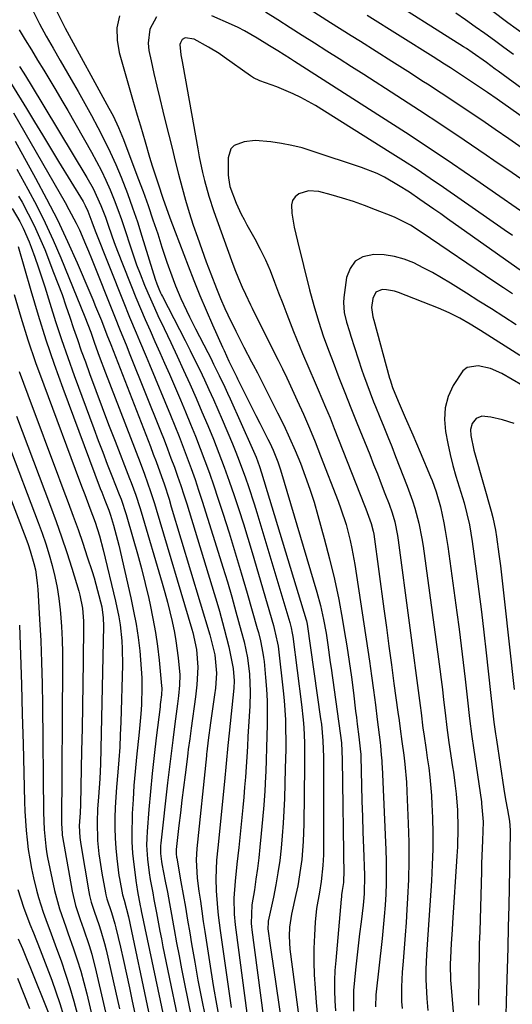
# Model space of a CAD drawing. Units: inches. Extents: x 1885089 to 1889689, y 427329 to 432709.
# Drawn here: x 1885921 to 1886051, y 428144 to 428403 of the extents above; entities that cross this region are included whole.
import ezdxf

# ---------------------------------------------------------------- set-up
doc = ezdxf.new("R2010")
doc.units = ezdxf.units.IN
doc.header["$MEASUREMENT"] = 0
doc.layers.add('7', color=7, linetype='Continuous')
doc.layers.add('8', color=7, linetype='Continuous')

msp = doc.modelspace()

# ---------------------------------------------------------------- linework, layer by layer
at = {"layer": '7', "color": 18}
for points in [[(1886082.51, 428363.57, 1752), (1886047.42, 428389.25, 1752), (1886046.65, 428389.82, 1752), (1886044.35, 428391.51, 1752), (1886040.59, 428394.2, 1752), (1886039.08, 428395.2, 1752), (1886038.32, 428395.69, 1752), (1886016.11, 428409.79, 1752)], [(1886053.74, 428369.03, 1748), (1886050.2, 428371.47, 1748), (1886046.66, 428373.9, 1748), (1886043.11, 428376.33, 1748), (1886039.55, 428378.73, 1748), (1886035.97, 428381.12, 1748), (1886032.38, 428383.48, 1748), (1886028.77, 428385.81, 1748), (1886027.73, 428386.48, 1748), (1886023.59, 428389.13, 1748), (1886019.44, 428391.77, 1748), (1886015.29, 428394.4, 1748), (1886011.13, 428397.03, 1748), (1886008.7, 428398.56, 1748), (1886003.32, 428401.96, 1748), (1885997.96, 428405.36, 1748)], [(1886054.32, 428398.79, 1756), (1886049.99, 428402, 1756), (1886045.65, 428405.2, 1756)], [(1885931.28, 428404.93, 1748), (1885932.52, 428402.31, 1748), (1885932.96, 428401.45, 1748), (1885933.42, 428400.6, 1748), (1885944.97, 428379.5, 1748), (1885946.03, 428377.49, 1748), (1885947.51, 428374.42, 1748), (1885948.81, 428371.28, 1748), (1885952.6, 428361.24, 1748), (1885953.95, 428357.57, 1748), (1885955.28, 428353.88, 1748), (1885956.55, 428350.17, 1748), (1885957.79, 428346.45, 1748), (1885958.91, 428343, 1748), (1885960.24, 428339.01, 1748), (1885961.86, 428334.43, 1748), (1885962.48, 428332.77, 1748), (1885963.85, 428329.49, 1748), (1885965.36, 428326.27, 1748), (1885966.14, 428324.68, 1748), (1885967.74, 428321.51, 1748), (1885970.97, 428315.24, 1748), (1885971.74, 428313.73, 1748), (1885972.5, 428312.22, 1748), (1885973.99, 428309.17, 1748), (1885975.44, 428306.11, 1748), (1885976.15, 428304.57, 1748), (1885976.85, 428303.03, 1748), (1885982.68, 428290.12, 1748), (1885983.68, 428287.73, 1748), (1885984.58, 428285.3, 1748), (1885985.11, 428283.65, 1748), (1885996.85, 428244.98, 1748), (1885996.93, 428244.69, 1748), (1885997.12, 428243.8, 1748), (1886000.68, 428218.94, 1748), (1886000.87, 428217.5, 1748), (1886001.27, 428213.16, 1748), (1886001.43, 428208.81, 1748), (1886001.45, 428207.36, 1748), (1886001.44, 428184.54, 1748), (1886001.42, 428183.13, 1748), (1886001.29, 428180.31, 1748), (1886000.84, 428176.1, 1748), (1886000.36, 428173.32, 1748), (1885999.63, 428169, 1748), (1885999.28, 428165.42, 1748), (1885999.05, 428162.02, 1748), (1885998.9, 428158.53, 1748), (1885998.85, 428155.03, 1748), (1885998.97, 428151.54, 1748), (1885999.2, 428148.04, 1748), (1885999.53, 428144.31, 1748), (1885999.89, 428140.64, 1748)], [(1885947.73, 428403.84, 1746), (1885947.05, 428400.68, 1746), (1885947.1, 428397.45, 1746), (1885947.64, 428394.17, 1746), (1885951.16, 428381.87, 1746), (1885952.4, 428377.69, 1746), (1885953.25, 428374.9, 1746), (1885954.48, 428370.71, 1746), (1885955.64, 428366.65, 1746), (1885956.32, 428364.37, 1746), (1885957.79, 428359.84, 1746), (1885959.24, 428355.57, 1746), (1885960.42, 428352.19, 1746), (1885960.96, 428350.69, 1746), (1885962.35, 428346.96, 1746), (1885965.78, 428338.08, 1746), (1885967.33, 428334.17, 1746), (1885968.91, 428330.28, 1746), (1885970.54, 428326.42, 1746), (1885972.22, 428322.57, 1746), (1885974.84, 428316.67, 1746), (1885975.25, 428315.74, 1746), (1885976.56, 428312.98, 1746), (1885977.91, 428310.21, 1746), (1885978.6, 428308.79, 1746), (1885978.83, 428308.32, 1746), (1885980.45, 428305.04, 1746), (1885981.49, 428302.93, 1746), (1885983.61, 428298.72, 1746), (1885984.68, 428296.63, 1746), (1885986.82, 428292.5, 1746), (1885987.3, 428291.52, 1746), (1885988.22, 428289.54, 1746), (1885989.41, 428286.49, 1746), (1885990.09, 428284.42, 1746), (1885999.66, 428252.25, 1746), (1886000.63, 428248.67, 1746), (1886001.43, 428245.05, 1746), (1886002.11, 428241.41, 1746), (1886002.58, 428238.34, 1746), (1886003.23, 428233.74, 1746), (1886003.45, 428232.2, 1746), (1886005.85, 428215.16, 1746), (1886006.15, 428212.56, 1746), (1886006.37, 428208.19, 1746), (1886006.75, 428177.72, 1746), (1886006.74, 428177.26, 1746), (1886006.68, 428175.86, 1746), (1886006.39, 428173.78, 1746), (1886006.21, 428172.63, 1746), (1886006.14, 428172.05, 1746), (1886006.08, 428171.47, 1746), (1886004.64, 428155.38, 1746), (1886004.45, 428152.73, 1746), (1886004.35, 428150.08, 1746), (1886004.35, 428147.42, 1746), (1886004.42, 428144.77, 1746), (1886004.58, 428142.11, 1746)], [(1885957.52, 428403.52, 1744), (1885955.74, 428400.28, 1744), (1885955.26, 428396.58, 1744), (1885955.47, 428394.67, 1744), (1885956.07, 428391.93, 1744), (1885956.8, 428388.62, 1744), (1885957.56, 428385.33, 1744), (1885958.34, 428382.03, 1744), (1885959.14, 428378.74, 1744), (1885959.87, 428375.83, 1744), (1885960.72, 428372.4, 1744), (1885961.57, 428368.98, 1744), (1885962.43, 428365.55, 1744), (1885963.28, 428362.13, 1744), (1885964.2, 428358.61, 1744), (1885965.12, 428355.32, 1744), (1885966.11, 428352.05, 1744), (1885967.15, 428348.79, 1744), (1885968.26, 428345.56, 1744), (1885969.39, 428342.33, 1744), (1885970.57, 428339.12, 1744), (1885971.78, 428335.92, 1744), (1885973.26, 428332.1, 1744), (1885974.34, 428329.46, 1744), (1885975.49, 428326.85, 1744), (1885976.28, 428325.13, 1744), (1885978.32, 428320.85, 1744), (1885980.48, 428316.63, 1744), (1885982.5, 428312.8, 1744), (1885982.94, 428311.98, 1744), (1885984.02, 428309.94, 1744), (1885984.23, 428309.53, 1744), (1885989.37, 428299.41, 1744), (1885990.97, 428296.14, 1744), (1885992.51, 428292.85, 1744), (1885993.96, 428289.52, 1744), (1885995.35, 428286.16, 1744), (1885996.65, 428282.77, 1744), (1885997.86, 428279.34, 1744), (1885998.96, 428275.88, 1744), (1885999.98, 428272.39, 1744), (1886001.65, 428266.32, 1744), (1886003.03, 428260.99, 1744), (1886004.31, 428255.64, 1744), (1886005.43, 428250.26, 1744), (1886006.45, 428244.85, 1744), (1886006.91, 428242.17, 1744), (1886007.59, 428238.08, 1744), (1886008.22, 428233.99, 1744), (1886008.79, 428229.88, 1744), (1886009.32, 428225.77, 1744), (1886009.9, 428220.93, 1744), (1886010.1, 428219.24, 1744), (1886010.31, 428217.54, 1744), (1886010.72, 428214.16, 1744), (1886011.18, 428210.2, 1744), (1886011.22, 428209.62, 1744), (1886011.23, 428209.33, 1744), (1886011.24, 428209.04, 1744), (1886011.44, 428201.4, 1744), (1886011.56, 428197.29, 1744), (1886011.68, 428193.18, 1744), (1886011.82, 428189.07, 1744), (1886011.96, 428184.96, 1744), (1886012.23, 428177.75, 1744), (1886012.15, 428172.84, 1744), (1886011.99, 428170.89, 1744), (1886011.88, 428169.91, 1744), (1886011.33, 428165.54, 1744), (1886010.94, 428162.38, 1744), (1886010.57, 428159.21, 1744), (1886010.23, 428156.04, 1744), (1886009.9, 428152.88, 1744), (1886009.36, 428147.42, 1744), (1886009.29, 428146.52, 1744), (1886009.34, 428142.01, 1744)], [(1886058.48, 428348.93, 1744), (1886041.55, 428360.65, 1744), (1886035.4, 428364.86, 1744), (1886029.21, 428369.02, 1744), (1886022.98, 428373.12, 1744), (1886016.72, 428377.17, 1744), (1885993.82, 428391.8, 1744), (1885992.73, 428392.5, 1744), (1885989.44, 428394.58, 1744), (1885987.25, 428395.95, 1744), (1885983.98, 428397.96, 1744), (1885980.64, 428399.86, 1744), (1885978.93, 428400.72, 1744), (1885977.19, 428401.53, 1744), (1885972.02, 428403.83, 1744)], [(1886055.9, 428359.17, 1746), (1886051.1, 428362.48, 1746), (1886046.29, 428365.79, 1746), (1886044.28, 428367.17, 1746), (1886038.44, 428371.13, 1746), (1886032.58, 428375.06, 1746), (1886026.69, 428378.93, 1746), (1886020.76, 428382.76, 1746), (1886012.01, 428388.37, 1746), (1886008.78, 428390.43, 1746), (1886005.55, 428392.48, 1746), (1886002.32, 428394.53, 1746), (1885999.08, 428396.58, 1746), (1885995.85, 428398.62, 1746), (1885992.62, 428400.67, 1746), (1885989.39, 428402.73, 1746), (1885986.17, 428404.8, 1746)], [(1886051.41, 428393.62, 1754), (1886048.9, 428395.47, 1754), (1886046.4, 428397.31, 1754), (1886043.87, 428399.14, 1754), (1886041.35, 428400.95, 1754), (1886038.81, 428402.74, 1754), (1886036.25, 428404.51, 1754)], [(1885921.33, 428400.12, 1752), (1885922.94, 428397.47, 1752), (1885924.56, 428394.83, 1752), (1885926.17, 428392.19, 1752), (1885927.79, 428389.54, 1752), (1885929.4, 428386.9, 1752), (1885930.99, 428384.24, 1752), (1885932.55, 428381.57, 1752), (1885934.1, 428378.88, 1752), (1885940.35, 428367.95, 1752), (1885941.68, 428365.52, 1752), (1885942.96, 428363.06, 1752), (1885944.14, 428360.56, 1752), (1885945.27, 428358.02, 1752), (1885946.32, 428355.45, 1752), (1885947.33, 428352.87, 1752), (1885948.26, 428350.26, 1752), (1885949.15, 428347.63, 1752), (1885950.62, 428343.07, 1752), (1885951.42, 428340.68, 1752), (1885952.25, 428338.31, 1752), (1885953.14, 428335.95, 1752), (1885954.32, 428332.97, 1752), (1885955.16, 428330.96, 1752), (1885956.91, 428326.99, 1752), (1885957.83, 428325.03, 1752), (1885959.51, 428321.54, 1752), (1885961.22, 428317.92, 1752), (1885962.92, 428314.29, 1752), (1885964.59, 428310.65, 1752), (1885966.24, 428307.01, 1752), (1885967.89, 428303.27, 1752), (1885969.44, 428299.67, 1752), (1885970.95, 428296.05, 1752), (1885972.44, 428292.42, 1752), (1885973.87, 428288.77, 1752), (1885975.26, 428285.11, 1752), (1885976.59, 428281.42, 1752), (1885977.89, 428277.66, 1752), (1885979.13, 428273.92, 1752), (1885980.34, 428270.16, 1752), (1885981.51, 428266.39, 1752), (1885982.64, 428262.61, 1752), (1885988.27, 428243.45, 1752), (1885988.48, 428242.68, 1752), (1885989.37, 428238.81, 1752), (1885989.49, 428238.03, 1752), (1885989.59, 428237.24, 1752), (1885990.83, 428226.27, 1752), (1885991.08, 428223.72, 1752), (1885991.28, 428221.16, 1752), (1885991.4, 428218.61, 1752), (1885991.47, 428216.05, 1752), (1885991.48, 428213.48, 1752), (1885991.48, 428210.92, 1752), (1885991.44, 428208.36, 1752), (1885991.38, 428205.8, 1752), (1885991.15, 428197.96, 1752), (1885991.02, 428194.7, 1752), (1885990.84, 428191.43, 1752), (1885990.59, 428188.17, 1752), (1885990.28, 428184.91, 1752), (1885989.9, 428181.67, 1752), (1885989.44, 428178.43, 1752), (1885988.88, 428175.21, 1752), (1885988.25, 428172, 1752), (1885986.9, 428165.69, 1752), (1885986.85, 428165.41, 1752), (1885986.8, 428163.71, 1752), (1885987.42, 428159.25, 1752), (1885987.75, 428156.88, 1752), (1885988.43, 428152.14, 1752), (1885988.78, 428149.78, 1752), (1885990.91, 428135.26, 1752)], [(1886051.17, 428346.05, 1742), (1886049, 428347.56, 1742), (1886033.01, 428358.66, 1742), (1886029.54, 428361.02, 1742), (1886026.06, 428363.36, 1742), (1886022.53, 428365.64, 1742), (1886018.99, 428367.89, 1742), (1885999.31, 428380.19, 1742), (1885995.48, 428382.36, 1742), (1885993.49, 428383.3, 1742), (1885989.11, 428385.12, 1742), (1885984.68, 428386.71, 1742), (1885983.02, 428387.53, 1742), (1885982.23, 428388.04, 1742), (1885975.29, 428392.94, 1742), (1885973.93, 428393.87, 1742), (1885971.15, 428395.61, 1742), (1885967.36, 428397.67, 1742), (1885964.98, 428397.98, 1742), (1885964.24, 428397.55, 1742), (1885963.78, 428396.72, 1742), (1885963.66, 428396.25, 1742), (1885963.91, 428393.56, 1742), (1885964.21, 428391.76, 1742), (1885964.37, 428390.86, 1742), (1885968.32, 428368.84, 1742), (1885968.71, 428366.75, 1742), (1885969.6, 428362.59, 1742), (1885970.09, 428360.52, 1742), (1885971.21, 428356.42, 1742), (1885972.55, 428352.38, 1742), (1885977.19, 428339.49, 1742), (1885978.08, 428337.11, 1742), (1885979.04, 428334.75, 1742), (1885980.05, 428332.41, 1742), (1885980.89, 428330.56, 1742), (1885982.21, 428327.82, 1742), (1885982.66, 428326.9, 1742), (1885987.77, 428316.69, 1742), (1885989.49, 428313.24, 1742), (1885990.64, 428310.94, 1742), (1885991.75, 428308.62, 1742), (1885992.29, 428307.45, 1742), (1885994.52, 428302.62, 1742), (1885996.13, 428299.01, 1742), (1885997.71, 428295.39, 1742), (1885999.21, 428291.75, 1742), (1886000.67, 428288.08, 1742), (1886005.3, 428276.15, 1742), (1886006.04, 428274.12, 1742), (1886007.36, 428270.01, 1742), (1886008.42, 428265.82, 1742), (1886008.88, 428263.71, 1742), (1886009.64, 428259.46, 1742), (1886013.5, 428234.05, 1742), (1886014.07, 428230.23, 1742), (1886014.61, 428226.4, 1742), (1886015.11, 428222.56, 1742), (1886015.58, 428218.72, 1742), (1886016.31, 428212.64, 1742), (1886016.4, 428211.84, 1742), (1886016.64, 428209.44, 1742), (1886016.77, 428207.85, 1742), (1886016.82, 428207.04, 1742), (1886016.86, 428206.24, 1742), (1886017.85, 428184.45, 1742), (1886017.94, 428181.53, 1742), (1886017.97, 428178.61, 1742), (1886017.92, 428175.7, 1742), (1886017.82, 428172.78, 1742), (1886017.64, 428169.86, 1742), (1886017.43, 428166.95, 1742), (1886017.17, 428164.04, 1742), (1886016.87, 428161.13, 1742), (1886015.2, 428146.27, 1742), (1886015.12, 428143.14, 1742)], [(1885921.43, 428390.48, 1754), (1885922.54, 428388.71, 1754), (1885924.19, 428386.04, 1754), (1885939.16, 428361.3, 1754), (1885940.78, 428358.42, 1754), (1885942.85, 428353.93, 1754), (1885944.04, 428350.85, 1754), (1885944.59, 428349.29, 1754), (1885945.82, 428345.7, 1754), (1885946.62, 428343.47, 1754), (1885948.32, 428339.05, 1754), (1885950.88, 428332.65, 1754), (1885952.07, 428329.73, 1754), (1885953.28, 428326.83, 1754), (1885954.53, 428323.94, 1754), (1885955.8, 428321.06, 1754), (1885957.08, 428318.18, 1754), (1885958.36, 428315.3, 1754), (1885959.62, 428312.42, 1754), (1885960.87, 428309.53, 1754), (1885963.76, 428302.82, 1754), (1885965.11, 428299.63, 1754), (1885966.44, 428296.42, 1754), (1885967.73, 428293.21, 1754), (1885969, 428289.98, 1754), (1885970.22, 428286.73, 1754), (1885971.41, 428283.48, 1754), (1885972.55, 428280.2, 1754), (1885973.65, 428276.91, 1754), (1885974.91, 428273.04, 1754), (1885976.58, 428267.8, 1754), (1885978.22, 428262.54, 1754), (1885979.8, 428257.27, 1754), (1885981.35, 428251.99, 1754), (1885984.01, 428242.69, 1754), (1885984.31, 428241.62, 1754), (1885984.85, 428239.45, 1754), (1885985.51, 428236.17, 1754), (1885985.66, 428235.06, 1754), (1885985.79, 428233.95, 1754), (1885986.17, 428229.8, 1754), (1885986.4, 428226.71, 1754), (1885986.57, 428223.63, 1754), (1885986.63, 428220.53, 1754), (1885986.62, 428217.44, 1754), (1885986.55, 428214.35, 1754), (1885986.46, 428211.25, 1754), (1885986.35, 428208.16, 1754), (1885986.22, 428205.07, 1754), (1885986.16, 428203.72, 1754), (1885985.95, 428199.96, 1754), (1885985.7, 428196.2, 1754), (1885985.4, 428192.45, 1754), (1885985.04, 428188.7, 1754), (1885984.68, 428185.14, 1754), (1885984.37, 428182.34, 1754), (1885984.03, 428179.54, 1754), (1885983.65, 428176.75, 1754), (1885983.23, 428173.96, 1754), (1885982.6, 428170.02, 1754), (1885982.43, 428165.07, 1754), (1885982.5, 428164.25, 1754), (1885982.59, 428163.43, 1754), (1885985.52, 428140.89, 1754)], [(1885919.32, 428385.86, 1756), (1885923.23, 428379.42, 1756), (1885925.34, 428375.95, 1756), (1885927.45, 428372.48, 1756), (1885929.57, 428369, 1756), (1885931.68, 428365.53, 1756), (1885938.14, 428354.93, 1756), (1885938.69, 428353.96, 1756), (1885939.4, 428352.44, 1756), (1885940.45, 428349.61, 1756), (1885941.33, 428347.3, 1756), (1885948.71, 428328.75, 1756), (1885950.39, 428324.58, 1756), (1885952.12, 428320.43, 1756), (1885953, 428318.36, 1756), (1885954.74, 428314.22, 1756), (1885955.6, 428312.14, 1756), (1885961.16, 428298.75, 1756), (1885962.3, 428295.96, 1756), (1885963.42, 428293.16, 1756), (1885964.51, 428290.35, 1756), (1885965.58, 428287.54, 1756), (1885966.61, 428284.71, 1756), (1885967.62, 428281.87, 1756), (1885968.57, 428279.01, 1756), (1885969.5, 428276.14, 1756), (1885973.74, 428262.72, 1756), (1885974.95, 428258.82, 1756), (1885976.13, 428254.91, 1756), (1885977.27, 428250.98, 1756), (1885978.38, 428247.05, 1756), (1885979.79, 428241.96, 1756), (1885980.51, 428239.16, 1756), (1885981.42, 428234.94, 1756), (1885981.93, 428230.65, 1756), (1885982.12, 428226, 1756), (1885982.02, 428222.24, 1756), (1885981.72, 428216.93, 1756), (1885981.56, 428214.26, 1756), (1885981.4, 428211.59, 1756), (1885981.24, 428208.92, 1756), (1885981.06, 428206.25, 1756), (1885980.87, 428203.59, 1756), (1885980.67, 428200.92, 1756), (1885980.43, 428198.26, 1756), (1885980.17, 428195.59, 1756), (1885979.11, 428185.09, 1756), (1885978.89, 428182.87, 1756), (1885978.66, 428180.64, 1756), (1885978.21, 428176.2, 1756), (1885977.85, 428171.74, 1756), (1885977.96, 428167.55, 1756), (1885978.21, 428164.76, 1756), (1885978.38, 428163.37, 1756), (1885982.33, 428133.49, 1756)], [(1885919.81, 428378.28, 1758), (1885933.45, 428354.68, 1758), (1885934.44, 428352.91, 1758), (1885936.3, 428349.31, 1758), (1885937.18, 428347.48, 1758), (1885938.83, 428343.77, 1758), (1885939.61, 428341.9, 1758), (1885940.38, 428340.02, 1758), (1885946.42, 428324.78, 1758), (1885947.93, 428321.01, 1758), (1885949.46, 428317.26, 1758), (1885950.47, 428314.75, 1758), (1885958.53, 428294.64, 1758), (1885959.47, 428292.27, 1758), (1885960.39, 428289.88, 1758), (1885961.29, 428287.49, 1758), (1885962.18, 428285.1, 1758), (1885963.03, 428282.69, 1758), (1885963.86, 428280.27, 1758), (1885964.65, 428277.85, 1758), (1885965.42, 428275.41, 1758), (1885972.65, 428251.91, 1758), (1885973.35, 428249.58, 1758), (1885974.03, 428247.24, 1758), (1885975.31, 428242.54, 1758), (1885976.49, 428237.81, 1758), (1885976.87, 428236.08, 1758), (1885977.64, 428232.16, 1758), (1885977.93, 428228.91, 1758), (1885977.83, 428226.95, 1758), (1885976.57, 428215.1, 1758), (1885976.25, 428211.93, 1758), (1885975.82, 428207.17, 1758), (1885975.36, 428202.4, 1758), (1885973.6, 428184.98, 1758), (1885973.31, 428181.74, 1758), (1885973.07, 428176.88, 1758), (1885973.14, 428173.63, 1758), (1885973.51, 428169.23, 1758), (1885973.73, 428167.23, 1758), (1885974.25, 428163.23, 1758), (1885977.17, 428142.99, 1758)], [(1885920.71, 428363.48, 1762), (1885923.6, 428358.26, 1762), (1885925.95, 428353.83, 1762), (1885928.2, 428349.35, 1762), (1885930.29, 428344.8, 1762), (1885932.27, 428340.19, 1762), (1885938.65, 428324.62, 1762), (1885939.43, 428322.65, 1762), (1885940.18, 428320.58, 1762), (1885941.19, 428317.73, 1762), (1885942.42, 428314.3, 1762), (1885944.06, 428309.94, 1762), (1885953.14, 428286.34, 1762), (1885954.29, 428283.28, 1762), (1885955.92, 428278.67, 1762), (1885956.93, 428275.57, 1762), (1885957.4, 428274.01, 1762), (1885966.77, 428242.46, 1762), (1885967.02, 428241.58, 1762), (1885968.04, 428237.14, 1762), (1885968.36, 428232.5, 1762), (1885968.12, 428227.81, 1762), (1885967.96, 428226.26, 1762), (1885967.77, 428224.71, 1762), (1885966.63, 428216.41, 1762), (1885966.24, 428213.64, 1762), (1885965.84, 428210.86, 1762), (1885965.72, 428209.94, 1762), (1885965.6, 428209.01, 1762), (1885964.99, 428204.19, 1762), (1885964.58, 428200.85, 1762), (1885964.18, 428197.51, 1762), (1885963.78, 428194.17, 1762), (1885963.4, 428190.83, 1762), (1885962.68, 428184.5, 1762), (1885962.66, 428184.21, 1762), (1885962.65, 428183.36, 1762), (1885962.74, 428182.5, 1762), (1885962.79, 428182.22, 1762), (1885963.89, 428176.06, 1762), (1885964.49, 428172.7, 1762), (1885965.08, 428169.34, 1762), (1885965.66, 428165.97, 1762), (1885966.23, 428162.6, 1762), (1885966.71, 428159.74, 1762), (1885967.54, 428154.94, 1762), (1885968.4, 428150.15, 1762), (1885969.31, 428145.37, 1762), (1885970.25, 428140.59, 1762)], [(1885921.19, 428356.37, 1764), (1885922.08, 428354.8, 1764), (1885923.73, 428351.76, 1764), (1885925.29, 428348.67, 1764), (1885926.72, 428345.51, 1764), (1885928.06, 428342.31, 1764), (1885930.41, 428336.33, 1764), (1885931.53, 428333.42, 1764), (1885932.62, 428330.49, 1764), (1885933.65, 428327.54, 1764), (1885934.65, 428324.58, 1764), (1885935.64, 428321.61, 1764), (1885936.65, 428318.65, 1764), (1885937.69, 428315.7, 1764), (1885938.75, 428312.76, 1764), (1885939.86, 428309.71, 1764), (1885941.5, 428305.25, 1764), (1885943.16, 428300.8, 1764), (1885944.86, 428296.36, 1764), (1885946.57, 428291.93, 1764), (1885950.39, 428282.14, 1764), (1885950.81, 428281.05, 1764), (1885952.01, 428277.77, 1764), (1885953.1, 428274.45, 1764), (1885953.44, 428273.34, 1764), (1885958.97, 428254.62, 1764), (1885959.69, 428252.11, 1764), (1885960.37, 428249.58, 1764), (1885961, 428247.05, 1764), (1885961.6, 428244.5, 1764), (1885962.22, 428241.57, 1764), (1885962.61, 428239.38, 1764), (1885963.2, 428234.96, 1764), (1885963.59, 428230.52, 1764), (1885963.54, 428227.74, 1764), (1885963.29, 428224.97, 1764), (1885963.02, 428222.84, 1764), (1885962.51, 428218.87, 1764), (1885962.25, 428216.89, 1764), (1885961.77, 428213.28, 1764), (1885961.4, 428210.48, 1764), (1885961.04, 428207.68, 1764), (1885960.7, 428204.88, 1764), (1885960.37, 428202.08, 1764), (1885958.58, 428186.19, 1764), (1885958.52, 428185.51, 1764), (1885958.52, 428183.46, 1764), (1885958.76, 428181.41, 1764), (1885958.88, 428180.73, 1764), (1885959.77, 428176.23, 1764), (1885960.34, 428173.3, 1764), (1885960.9, 428170.36, 1764), (1885961.44, 428167.43, 1764), (1885961.97, 428164.49, 1764), (1885962.15, 428163.46, 1764), (1885962.77, 428160.01, 1764), (1885963.41, 428156.56, 1764), (1885964.08, 428153.11, 1764), (1885964.78, 428149.67, 1764), (1885967.78, 428135.04, 1764)], [(1886051.14, 428330.71, 1738), (1886048.85, 428332.25, 1738), (1886046.55, 428333.79, 1738), (1886027.16, 428346.93, 1738), (1886024.3, 428348.71, 1738), (1886020.28, 428350.73, 1738), (1886019.24, 428351.17, 1738), (1886015.15, 428352.82, 1738), (1886012.26, 428353.92, 1738), (1886009.36, 428354.95, 1738), (1886006.41, 428355.87, 1738), (1886003.44, 428356.72, 1738), (1886000.19, 428357.58, 1738), (1885997.53, 428357.77, 1738), (1885994.98, 428356.97, 1738), (1885994.01, 428356.17, 1738), (1885993.3, 428355.24, 1738), (1885992.98, 428354.11, 1738), (1885993.06, 428351.91, 1738), (1885993.72, 428348.21, 1738), (1885994.55, 428344.54, 1738), (1885997.75, 428331.75, 1738), (1885998.86, 428327.6, 1738), (1886000.08, 428323.49, 1738), (1886001.43, 428319.42, 1738), (1886002.9, 428315.4, 1738), (1886003.94, 428312.7, 1738), (1886005.49, 428308.71, 1738), (1886007.07, 428304.72, 1738), (1886008.66, 428300.74, 1738), (1886010.25, 428296.76, 1738), (1886013.61, 428288.39, 1738), (1886014.62, 428285.84, 1738), (1886015.63, 428283.3, 1738), (1886016.62, 428280.75, 1738), (1886017.61, 428278.19, 1738), (1886018.69, 428275.36, 1738), (1886019.5, 428273.06, 1738), (1886020.18, 428270.71, 1738), (1886020.93, 428267.13, 1738), (1886021.11, 428265.92, 1738), (1886026.89, 428222.44, 1738), (1886027.15, 428220.44, 1738), (1886027.62, 428216.44, 1738), (1886027.8, 428214.99, 1738), (1886028.44, 428210.78, 1738), (1886028.75, 428208.68, 1738), (1886029.14, 428205.99, 1738), (1886029.44, 428203.59, 1738), (1886029.87, 428198.77, 1738), (1886029.99, 428196.36, 1738), (1886030.11, 428192.9, 1738), (1886030.2, 428188.75, 1738), (1886030.19, 428184.61, 1738), (1886030.06, 428180.46, 1738), (1886029.84, 428176.32, 1738), (1886028.69, 428159.56, 1738), (1886028.52, 428156.92, 1738), (1886028.34, 428152.96, 1738), (1886028.37, 428150.32, 1738), (1886028.67, 428145.33, 1738), (1886028.89, 428142.18, 1738)], [(1885919.53, 428353.13, 1766), (1885921.52, 428349.74, 1766), (1885922.41, 428347.99, 1766), (1885923.96, 428344.38, 1766), (1885924.51, 428342.93, 1766), (1885925.45, 428340.35, 1766), (1885926.37, 428337.76, 1766), (1885927.23, 428335.16, 1766), (1885928.07, 428332.54, 1766), (1885929.41, 428328.19, 1766), (1885930.93, 428323.41, 1766), (1885932.5, 428318.64, 1766), (1885934.14, 428313.9, 1766), (1885935.84, 428309.17, 1766), (1885940.98, 428295.24, 1766), (1885942.14, 428292.13, 1766), (1885943.32, 428289.02, 1766), (1885944.51, 428285.92, 1766), (1885945.72, 428282.83, 1766), (1885947.64, 428277.95, 1766), (1885948.15, 428276.64, 1766), (1885949.48, 428272.66, 1766), (1885951.37, 428266.23, 1766), (1885952.48, 428262.33, 1766), (1885953.53, 428258.42, 1766), (1885954.5, 428254.49, 1766), (1885955.42, 428250.54, 1766), (1885955.8, 428248.86, 1766), (1885956.54, 428245.25, 1766), (1885957.19, 428241.62, 1766), (1885957.71, 428237.98, 1766), (1885958.15, 428234.32, 1766), (1885958.83, 428227.56, 1766), (1885958.87, 428226.98, 1766), (1885958.78, 428225.24, 1766), (1885958.55, 428223.31, 1766), (1885958.48, 428222.69, 1766), (1885958.4, 428222.06, 1766), (1885957.38, 428213.92, 1766), (1885956.83, 428209.22, 1766), (1885956.32, 428204.52, 1766), (1885955.87, 428199.81, 1766), (1885955.46, 428195.09, 1766), (1885955, 428189.31, 1766), (1885954.91, 428187.48, 1766), (1885954.88, 428185.66, 1766), (1885955.08, 428182.01, 1766), (1885955.52, 428178.37, 1766), (1885955.81, 428176.62, 1766), (1885956.47, 428173.13, 1766), (1885956.8, 428171.38, 1766), (1885957.45, 428167.89, 1766), (1885958.35, 428163.09, 1766), (1885958.76, 428161.02, 1766), (1885959.18, 428158.95, 1766), (1885964.69, 428132.47, 1766)], [(1885921.03, 428343.14, 1768), (1885924.37, 428331.56, 1768), (1885926.32, 428325.08, 1768), (1885928.37, 428318.63, 1768), (1885930.56, 428312.23, 1768), (1885932.85, 428305.87, 1768), (1885942.68, 428279.51, 1768), (1885943.06, 428278.48, 1768), (1885943.86, 428276.41, 1768), (1885944.91, 428273.76, 1768), (1885945.39, 428272.44, 1768), (1885946.16, 428269.84, 1768), (1885947.21, 428265.91, 1768), (1885947.53, 428264.6, 1768), (1885950.72, 428250.71, 1768), (1885951.45, 428247.25, 1768), (1885952.1, 428243.77, 1768), (1885952.62, 428240.27, 1768), (1885953.05, 428236.75, 1768), (1885953.29, 428234.44, 1768), (1885953.61, 428229.7, 1768), (1885953.64, 428227.32, 1768), (1885953.49, 428222.56, 1768), (1885953.35, 428220.18, 1768), (1885952.93, 428215.43, 1768), (1885952.23, 428208.78, 1768), (1885951.87, 428205.08, 1768), (1885951.55, 428201.38, 1768), (1885951.3, 428197.68, 1768), (1885951.1, 428193.97, 1768), (1885951.03, 428192.54, 1768), (1885950.96, 428189.55, 1768), (1885951, 428186.55, 1768), (1885951.2, 428183.57, 1768), (1885951.5, 428180.59, 1768), (1885952.11, 428175.76, 1768), (1885952.19, 428175.2, 1768), (1885952.48, 428173.52, 1768), (1885953.2, 428169.73, 1768), (1885953.34, 428169.06, 1768), (1885953.48, 428168.39, 1768), (1885961.59, 428129.88, 1768)], [(1886052.16, 428322.53, 1736), (1886048.9, 428324.64, 1736), (1886045.64, 428326.73, 1736), (1886042.36, 428328.8, 1736), (1886039.08, 428330.86, 1736), (1886034.85, 428333.5, 1736), (1886032.49, 428334.92, 1736), (1886030.1, 428336.29, 1736), (1886027.67, 428337.57, 1736), (1886025.2, 428338.8, 1736), (1886022.68, 428339.79, 1736), (1886020.1, 428340.54, 1736), (1886017.44, 428340.91, 1736), (1886014.72, 428341.04, 1736), (1886011.79, 428340.38, 1736), (1886009.76, 428339.24, 1736), (1886008.41, 428337.34, 1736), (1886007.51, 428334.95, 1736), (1886006.82, 428329.68, 1736), (1886006.72, 428328.38, 1736), (1886006.89, 428325.81, 1736), (1886007.5, 428323.27, 1736), (1886008.24, 428320.76, 1736), (1886008.64, 428319.51, 1736), (1886011.56, 428310.6, 1736), (1886011.96, 428309.39, 1736), (1886012.8, 428306.99, 1736), (1886013.69, 428304.61, 1736), (1886014.62, 428302.24, 1736), (1886015.09, 428301.06, 1736), (1886016.25, 428298.26, 1736), (1886017.3, 428295.68, 1736), (1886018.35, 428293.1, 1736), (1886019.38, 428290.52, 1736), (1886020.4, 428287.93, 1736), (1886023.48, 428280.1, 1736), (1886024.87, 428276.26, 1736), (1886025.47, 428274.3, 1736), (1886026.51, 428270.35, 1736), (1886027.32, 428266.35, 1736), (1886027.63, 428264.33, 1736), (1886031.71, 428234.63, 1736), (1886032.07, 428231.95, 1736), (1886032.41, 428229.27, 1736), (1886032.74, 428226.59, 1736), (1886033.05, 428223.9, 1736), (1886033.44, 428220.48, 1736), (1886033.89, 428216.58, 1736), (1886034.42, 428212.69, 1736), (1886035.39, 428206.28, 1736), (1886035.61, 428204.86, 1736), (1886036.02, 428202.01, 1736), (1886036.39, 428199.16, 1736), (1886036.68, 428194.86, 1736), (1886036.77, 428190.25, 1736), (1886036.67, 428185.26, 1736), (1886036.54, 428182.77, 1736), (1886035.4, 428165.26, 1736), (1886035.29, 428163.44, 1736), (1886035.07, 428159.8, 1736), (1886034.86, 428156.03, 1736), (1886034.8, 428154.34, 1736), (1886034.9, 428150.09, 1736), (1886034.96, 428149.25, 1736), (1886035.55, 428141.82, 1736)], [(1886053.1, 428314.47, 1734), (1886042.73, 428321.07, 1734), (1886040.06, 428322.71, 1734), (1886037.33, 428324.27, 1734), (1886034.54, 428325.69, 1734), (1886031.66, 428326.93, 1734), (1886021.19, 428331.06, 1734), (1886020.14, 428331.4, 1734), (1886018, 428331.76, 1734), (1886016.9, 428331.79, 1734), (1886015.23, 428331.1, 1734), (1886014.39, 428329.49, 1734), (1886014.09, 428327.06, 1734), (1886014.46, 428324.67, 1734), (1886014.71, 428323.73, 1734), (1886018.83, 428308.48, 1734), (1886018.94, 428308.08, 1734), (1886019.61, 428306.09, 1734), (1886020.66, 428303.52, 1734), (1886021.38, 428301.82, 1734), (1886022.97, 428298.13, 1734), (1886024.92, 428293.58, 1734), (1886026.86, 428289.03, 1734), (1886029.64, 428282.53, 1734), (1886030.04, 428281.57, 1734), (1886031.12, 428278.64, 1734), (1886032.22, 428274.63, 1734), (1886033.08, 428270.48, 1734), (1886033.47, 428268.41, 1734), (1886034.13, 428264.24, 1734), (1886036.54, 428246.88, 1734), (1886037.13, 428242.51, 1734), (1886037.69, 428238.13, 1734), (1886038.22, 428233.76, 1734), (1886038.72, 428229.38, 1734), (1886039.35, 428223.78, 1734), (1886039.89, 428219.03, 1734), (1886040.49, 428214.27, 1734), (1886040.91, 428211.27, 1734), (1886043, 428197.09, 1734), (1886043.06, 428196.62, 1734), (1886043.44, 428191.79, 1734), (1886043.29, 428186.92, 1734), (1886043.13, 428182.87, 1734), (1886043.06, 428180.84, 1734), (1886043, 428178.81, 1734), (1886042.54, 428162.96, 1734), (1886042.45, 428159.73, 1734), (1886042.38, 428156.5, 1734), (1886042.32, 428153.27, 1734), (1886042.28, 428150.05, 1734), (1886042.25, 428145.58, 1734), (1886042.27, 428143.59, 1734)], [(1885910.26, 428312.6, 1776), (1885926.34, 428270.51, 1776), (1885927.36, 428267.71, 1776), (1885928.32, 428264.91, 1776), (1885929.21, 428262.07, 1776), (1885930.04, 428259.22, 1776), (1885930.74, 428256.34, 1776), (1885931.34, 428253.44, 1776), (1885931.78, 428250.51, 1776), (1885932.11, 428247.56, 1776), (1885932.2, 428246.6, 1776), (1885932.44, 428243.15, 1776), (1885932.62, 428239.7, 1776), (1885932.71, 428236.25, 1776), (1885932.74, 428232.79, 1776), (1885932.49, 428191.39, 1776), (1885932.62, 428188.75, 1776), (1885932.67, 428188.31, 1776), (1885932.74, 428187.88, 1776), (1885935.25, 428173.55, 1776), (1885936.14, 428169.8, 1776), (1885937.38, 428166.13, 1776), (1885938.23, 428163.7, 1776), (1885939.72, 428159.3, 1776), (1885940.42, 428156.99, 1776), (1885941.63, 428152.33, 1776), (1885947.39, 428127.39, 1776)], [(1885921.34, 428310.29, 1772), (1885924.75, 428301.08, 1772), (1885926.76, 428295.68, 1772), (1885928.78, 428290.28, 1772), (1885930.81, 428284.88, 1772), (1885932.84, 428279.49, 1772), (1885934.25, 428275.78, 1772), (1885935.56, 428272.24, 1772), (1885936.84, 428268.69, 1772), (1885938.07, 428265.11, 1772), (1885939.26, 428261.53, 1772), (1885940.52, 428257.64, 1772), (1885941.04, 428255.99, 1772), (1885941.99, 428252.66, 1772), (1885943.08, 428248.32, 1772), (1885943.47, 428245.47, 1772), (1885943.53, 428243.31, 1772), (1885942.7, 428207.06, 1772), (1885942.55, 428203.08, 1772), (1885942.22, 428198.41, 1772), (1885941.99, 428195.13, 1772), (1885941.84, 428191.85, 1772), (1885941.94, 428186.93, 1772), (1885942.31, 428183.4, 1772), (1885942.54, 428181.69, 1772), (1885943.1, 428178.27, 1772), (1885944.04, 428173.17, 1772), (1885944.15, 428172.62, 1772), (1885944.43, 428171.55, 1772), (1885945.65, 428167.98, 1772), (1885946.55, 428164.98, 1772), (1885946.8, 428163.97, 1772), (1885947.96, 428158.88, 1772), (1885948.76, 428155.31, 1772), (1885949.56, 428151.75, 1772), (1885950.34, 428148.17, 1772), (1885951.11, 428144.6, 1772), (1885955.37, 428124.65, 1772)], [(1886053.82, 428306.58, 1732), (1886048.38, 428309.69, 1732), (1886045.37, 428311.04, 1732), (1886042.15, 428311.77, 1732), (1886039.28, 428311.28, 1732), (1886038.14, 428310.43, 1732), (1886035.55, 428306.54, 1732), (1886034.28, 428303.66, 1732), (1886033.45, 428300.71, 1732), (1886033.27, 428297.64, 1732), (1886033.54, 428294.51, 1732), (1886034.18, 428291.29, 1732), (1886034.8, 428288.41, 1732), (1886035.49, 428285.55, 1732), (1886036.27, 428282.71, 1732), (1886037.12, 428279.89, 1732), (1886038.44, 428275.68, 1732), (1886039.2, 428272.81, 1732), (1886039.82, 428269.91, 1732), (1886040.55, 428265.51, 1732), (1886041.61, 428257.75, 1732), (1886042.32, 428252.39, 1732), (1886043, 428247.03, 1732), (1886043.64, 428241.66, 1732), (1886044.25, 428236.29, 1732), (1886045.4, 428225.8, 1732), (1886045.93, 428221.14, 1732), (1886046.31, 428218.04, 1732), (1886046.73, 428214.95, 1732), (1886046.95, 428213.4, 1732), (1886048.86, 428200.39, 1732), (1886049.32, 428197.66, 1732), (1886049.87, 428194.95, 1732), (1886050.43, 428191.99, 1732), (1886050.58, 428189.59, 1732), (1886050.57, 428188.99, 1732), (1886050.18, 428169.76, 1732), (1886050.06, 428164.22, 1732), (1886049.93, 428158.68, 1732), (1886049.79, 428153.14, 1732), (1886049.63, 428147.6, 1732), (1886049.34, 428137.81, 1732)], [(1885920.59, 428298.51, 1774), (1885922.09, 428294.54, 1774), (1885929.55, 428274.87, 1774), (1885931.04, 428270.82, 1774), (1885932.48, 428266.75, 1774), (1885933.84, 428262.66, 1774), (1885935.16, 428258.55, 1774), (1885937.02, 428252.51, 1774), (1885937.33, 428251.4, 1774), (1885938, 428248, 1774), (1885938.25, 428244.55, 1774), (1885938.26, 428243.39, 1774), (1885938.15, 428233.96, 1774), (1885938.07, 428228.08, 1774), (1885937.99, 428222.21, 1774), (1885937.88, 428216.33, 1774), (1885937.76, 428210.46, 1774), (1885937.47, 428196.36, 1774), (1885937.37, 428194.18, 1774), (1885937.16, 428190.8, 1774), (1885937.3, 428187.73, 1774), (1885937.56, 428185.88, 1774), (1885939.68, 428173.36, 1774), (1885939.85, 428172.46, 1774), (1885940.3, 428170.67, 1774), (1885941.17, 428168.05, 1774), (1885942.31, 428164.78, 1774), (1885942.85, 428163.14, 1774), (1885943.8, 428159.83, 1774), (1885944.21, 428158.15, 1774), (1885946.71, 428147.28, 1774), (1885947.75, 428142.66, 1774)], [(1885913.18, 428292, 1778), (1885923.12, 428266.38, 1778), (1885923.72, 428264.75, 1778), (1885924.27, 428263.1, 1778), (1885925.22, 428259.76, 1778), (1885925.59, 428258.07, 1778), (1885926.11, 428254.65, 1778), (1885926.25, 428252.92, 1778), (1885926.7, 428245.09, 1778), (1885926.99, 428239.45, 1778), (1885927.21, 428233.79, 1778), (1885927.36, 428228.14, 1778), (1885927.45, 428222.49, 1778), (1885927.7, 428194.25, 1778), (1885927.87, 428189.8, 1778), (1885928.32, 428185.37, 1778), (1885928.56, 428183.91, 1778), (1885928.83, 428182.45, 1778), (1885930.63, 428173.72, 1778), (1885931.91, 428168.92, 1778), (1885933.58, 428164.22, 1778), (1885934.14, 428162.66, 1778), (1885935.64, 428158.41, 1778), (1885936.62, 428155.49, 1778), (1885937.53, 428152.55, 1778), (1885938.35, 428149.58, 1778), (1885939.1, 428146.59, 1778), (1885944.68, 428122.85, 1778)], [(1885921.01, 428174.05, 1782), (1885922.44, 428169.4, 1782), (1885924.16, 428164.88, 1782), (1885925.07, 428162.63, 1782), (1885926.86, 428158.13, 1782), (1885927.73, 428155.87, 1782), (1885929.89, 428150.17, 1782), (1885930.99, 428147.1, 1782), (1885932.03, 428144.02, 1782), (1885932.96, 428140.9, 1782)], [(1885921.06, 428161.06, 1784), (1885922.17, 428158.47, 1784), (1885923.26, 428155.88, 1784), (1885924.33, 428153.28, 1784), (1885928.97, 428141.77, 1784)], [(1885920.9, 428150.65, 1786), (1885924.08, 428142.75, 1786)]]:
    msp.add_polyline3d(points, dxfattribs=at)
at = {"layer": '8', "color": 18}
for points in [[(1885924.99, 428405, 1750), (1885926.72, 428401.74, 1750), (1885928.48, 428398.49, 1750), (1885930.29, 428395.28, 1750), (1885932.13, 428392.07, 1750), (1885935.05, 428387.07, 1750), (1885936.85, 428383.93, 1750), (1885938.62, 428380.79, 1750), (1885940.36, 428377.62, 1750), (1885942.07, 428374.43, 1750), (1885943.71, 428371.21, 1750), (1885945.28, 428367.96, 1750), (1885946.75, 428364.67, 1750), (1885948.15, 428361.34, 1750), (1885949.82, 428357.05, 1750), (1885951.19, 428353.35, 1750), (1885952.46, 428349.61, 1750), (1885953.66, 428345.86, 1750), (1885957.14, 428334.57, 1750), (1885957.55, 428333.35, 1750), (1885958.1, 428331.96, 1750), (1885958.54, 428330.96, 1750), (1885958.78, 428330.46, 1750), (1885959.02, 428329.97, 1750), (1885965.02, 428318.37, 1750), (1885966.32, 428315.82, 1750), (1885967.6, 428313.27, 1750), (1885968.85, 428310.69, 1750), (1885970.07, 428308.11, 1750), (1885971.27, 428305.51, 1750), (1885972.45, 428302.9, 1750), (1885973.6, 428300.28, 1750), (1885974.73, 428297.66, 1750), (1885977.44, 428291.24, 1750), (1885978.35, 428289.02, 1750), (1885979.24, 428286.79, 1750), (1885980.91, 428282.29, 1750), (1885981.7, 428280.02, 1750), (1885983.19, 428275.46, 1750), (1885983.89, 428273.16, 1750), (1885992.55, 428244.21, 1750), (1885992.92, 428242.84, 1750), (1885993.22, 428241.46, 1750), (1885993.3, 428240.99, 1750), (1885993.37, 428240.52, 1750), (1885995.68, 428222.64, 1750), (1885996.11, 428218.64, 1750), (1885996.25, 428216.63, 1750), (1885996.42, 428212.6, 1750), (1885996.46, 428210.59, 1750), (1885996.45, 428206.56, 1750), (1885996.24, 428191.29, 1750), (1885996.07, 428186.6, 1750), (1885995.7, 428181.93, 1750), (1885995.42, 428179.6, 1750), (1885994.67, 428174.97, 1750), (1885994.19, 428172.68, 1750), (1885993.03, 428167.49, 1750), (1885992.5, 428164.07, 1750), (1885992.39, 428161.75, 1750), (1885992.61, 428158.29, 1750), (1885995.05, 428139.77, 1750)], [(1886057.97, 428374.28, 1750), (1886047.15, 428381.85, 1750), (1886044.56, 428383.64, 1750), (1886040.66, 428386.3, 1750), (1886036.72, 428388.89, 1750), (1886034.82, 428390.11, 1750), (1886033.3, 428391.08, 1750), (1886030.26, 428393, 1750), (1886012.95, 428403.88, 1750)], [(1885920.26, 428370.8, 1760), (1885925.62, 428361.13, 1760), (1885928.56, 428355.65, 1760), (1885931.38, 428350.11, 1760), (1885934.03, 428344.49, 1760), (1885936.57, 428338.81, 1760), (1885939.91, 428331.05, 1760), (1885940.69, 428329.21, 1760), (1885941.46, 428327.36, 1760), (1885942.96, 428323.65, 1760), (1885944.43, 428319.93, 1760), (1885945.45, 428317.35, 1760), (1885955.86, 428290.51, 1760), (1885956.61, 428288.55, 1760), (1885957.35, 428286.59, 1760), (1885958.78, 428282.65, 1760), (1885959.46, 428280.68, 1760), (1885960.77, 428276.7, 1760), (1885961.38, 428274.7, 1760), (1885971.5, 428241.02, 1760), (1885971.72, 428240.28, 1760), (1885972.8, 428235.76, 1760), (1885973.27, 428230.9, 1760), (1885973, 428226.94, 1760), (1885972.77, 428225.19, 1760), (1885972.25, 428221.5, 1760), (1885971.99, 428219.66, 1760), (1885971.73, 428217.82, 1760), (1885971.08, 428213.33, 1760), (1885970.71, 428210.18, 1760), (1885970.66, 428209.66, 1760), (1885970.6, 428209.13, 1760), (1885968.12, 428184.79, 1760), (1885967.95, 428181.86, 1760), (1885968.22, 428176.98, 1760), (1885968.66, 428173.6, 1760), (1885969.03, 428170.94, 1760), (1885969.4, 428168.29, 1760), (1885969.79, 428165.63, 1760), (1885970.19, 428162.98, 1760), (1885971.79, 428152.71, 1760), (1885972.51, 428148.28, 1760), (1885973.27, 428143.85, 1760), (1885974.08, 428139.44, 1760)], [(1886053.84, 428336.5, 1740), (1886034.11, 428350.42, 1740), (1886032.29, 428351.7, 1740), (1886030.46, 428352.98, 1740), (1886026.79, 428355.53, 1740), (1886024.03, 428357.42, 1740), (1886021.18, 428359.21, 1740), (1886017.46, 428361.34, 1740), (1886015.52, 428362.3, 1740), (1886011.48, 428363.89, 1740), (1885998.49, 428368.24, 1740), (1885995.81, 428369.05, 1740), (1885993.09, 428369.73, 1740), (1885990.34, 428370.24, 1740), (1885987.56, 428370.63, 1740), (1885983.47, 428370.98, 1740), (1885980.55, 428370.69, 1740), (1885977.95, 428369.68, 1740), (1885977.06, 428368.85, 1740), (1885976.3, 428366.43, 1740), (1885976.37, 428361.95, 1740), (1885976.4, 428361.2, 1740), (1885976.75, 428358.95, 1740), (1885978.42, 428354.55, 1740), (1885979.79, 428351.67, 1740), (1885980.52, 428350.25, 1740), (1885981.28, 428348.84, 1740), (1885983.34, 428345.16, 1740), (1885984.78, 428342.42, 1740), (1885986.14, 428339.65, 1740), (1885987.37, 428336.81, 1740), (1885988.56, 428333.8, 1740), (1885989.62, 428330.97, 1740), (1885990.69, 428328.14, 1740), (1885991.77, 428325.32, 1740), (1885993.55, 428320.75, 1740), (1885995.11, 428316.88, 1740), (1885995.92, 428314.96, 1740), (1885997.59, 428311.15, 1740), (1885999.25, 428307.32, 1740), (1886000.07, 428305.4, 1740), (1886001.99, 428300.86, 1740), (1886003.15, 428298.05, 1740), (1886004.28, 428295.24, 1740), (1886005.4, 428292.41, 1740), (1886012.21, 428274.98, 1740), (1886012.54, 428274.13, 1740), (1886014, 428270.24, 1740), (1886014.52, 428268.3, 1740), (1886014.65, 428267.51, 1740), (1886017.31, 428247.8, 1740), (1886017.98, 428242.9, 1740), (1886018.64, 428238.01, 1740), (1886019.31, 428233.12, 1740), (1886019.97, 428228.23, 1740), (1886021.01, 428220.65, 1740), (1886021.31, 428218.45, 1740), (1886021.63, 428216.25, 1740), (1886022.09, 428212.95, 1740), (1886022.56, 428209.32, 1740), (1886022.83, 428206.96, 1740), (1886023.24, 428202.21, 1740), (1886023.37, 428199.83, 1740), (1886023.74, 428191.37, 1740), (1886023.87, 428186.47, 1740), (1886023.91, 428181.56, 1740), (1886023.79, 428176.66, 1740), (1886023.57, 428171.76, 1740), (1886023.39, 428168.74, 1740), (1886023.17, 428165.35, 1740), (1886022.94, 428161.96, 1740), (1886022.69, 428158.58, 1740), (1886022.42, 428155.19, 1740), (1886022.17, 428152.25, 1740), (1886021.97, 428148.42, 1740), (1886022, 428144.59, 1740), (1886022.1, 428142.68, 1740)], [(1885919.99, 428330.53, 1770), (1885921.77, 428324.54, 1770), (1885923.64, 428318.58, 1770), (1885925.66, 428312.67, 1770), (1885927.78, 428306.79, 1770), (1885937.24, 428281.48, 1770), (1885937.92, 428279.68, 1770), (1885938.6, 428277.88, 1770), (1885939.97, 428274.28, 1770), (1885941.31, 428270.67, 1770), (1885942.48, 428267.02, 1770), (1885943.47, 428263.33, 1770), (1885946.72, 428249.87, 1770), (1885947.58, 428245.72, 1770), (1885947.9, 428243.63, 1770), (1885948.35, 428239.42, 1770), (1885948.47, 428237.31, 1770), (1885948.5, 428233.07, 1770), (1885948.08, 428218.03, 1770), (1885947.95, 428214.73, 1770), (1885947.79, 428211.43, 1770), (1885947.56, 428208.14, 1770), (1885947.3, 428204.84, 1770), (1885946.97, 428200.93, 1770), (1885946.78, 428198.26, 1770), (1885946.64, 428195.58, 1770), (1885946.52, 428192.9, 1770), (1885946.5, 428190.21, 1770), (1885946.56, 428187.54, 1770), (1885946.75, 428184.87, 1770), (1885947.02, 428182.2, 1770), (1885947.59, 428177.74, 1770), (1885947.71, 428176.88, 1770), (1885948.51, 428172.6, 1770), (1885948.99, 428171.18, 1770), (1885950.07, 428166.79, 1770), (1885950.88, 428163.07, 1770), (1885958.48, 428127.27, 1770)], [(1886051.62, 428296.54, 1730), (1886048.58, 428297.55, 1730), (1886045.45, 428298.24, 1730), (1886043.08, 428298.49, 1730), (1886041.61, 428297.93, 1730), (1886040.53, 428296.62, 1730), (1886040.1, 428295.01, 1730), (1886040.25, 428293.4, 1730), (1886041.02, 428289.61, 1730), (1886041.35, 428288.37, 1730), (1886045.56, 428273.54, 1730), (1886046, 428271.87, 1730), (1886046.71, 428268.49, 1730), (1886046.98, 428266.78, 1730), (1886047.59, 428262.24, 1730), (1886048, 428259.11, 1730), (1886048.39, 428255.98, 1730), (1886048.75, 428252.84, 1730), (1886049.11, 428249.71, 1730), (1886051.59, 428226.64, 1730)], [(1885921.39, 428243.55, 1780), (1885921.67, 428235.75, 1780), (1885921.93, 428227.95, 1780), (1885922.16, 428220.16, 1780), (1885922.37, 428212.36, 1780), (1885922.75, 428197.11, 1780), (1885922.85, 428194.59, 1780), (1885922.98, 428192.07, 1780), (1885923.18, 428189.56, 1780), (1885923.41, 428187.05, 1780), (1885923.73, 428184.55, 1780), (1885924.11, 428182.06, 1780), (1885924.58, 428179.58, 1780), (1885925.12, 428177.12, 1780), (1885925.9, 428173.88, 1780), (1885926.41, 428171.91, 1780), (1885927.63, 428168.02, 1780), (1885928.32, 428166.11, 1780), (1885929.78, 428162.31, 1780), (1885930.49, 428160.4, 1780), (1885931.19, 428158.48, 1780), (1885932.35, 428155.29, 1780), (1885933.57, 428151.76, 1780), (1885934.71, 428148.21, 1780), (1885935.73, 428144.62, 1780), (1885936.67, 428141.01, 1780)]]:
    msp.add_polyline3d(points, dxfattribs=at)

doc.saveas('drawing.dxf')
